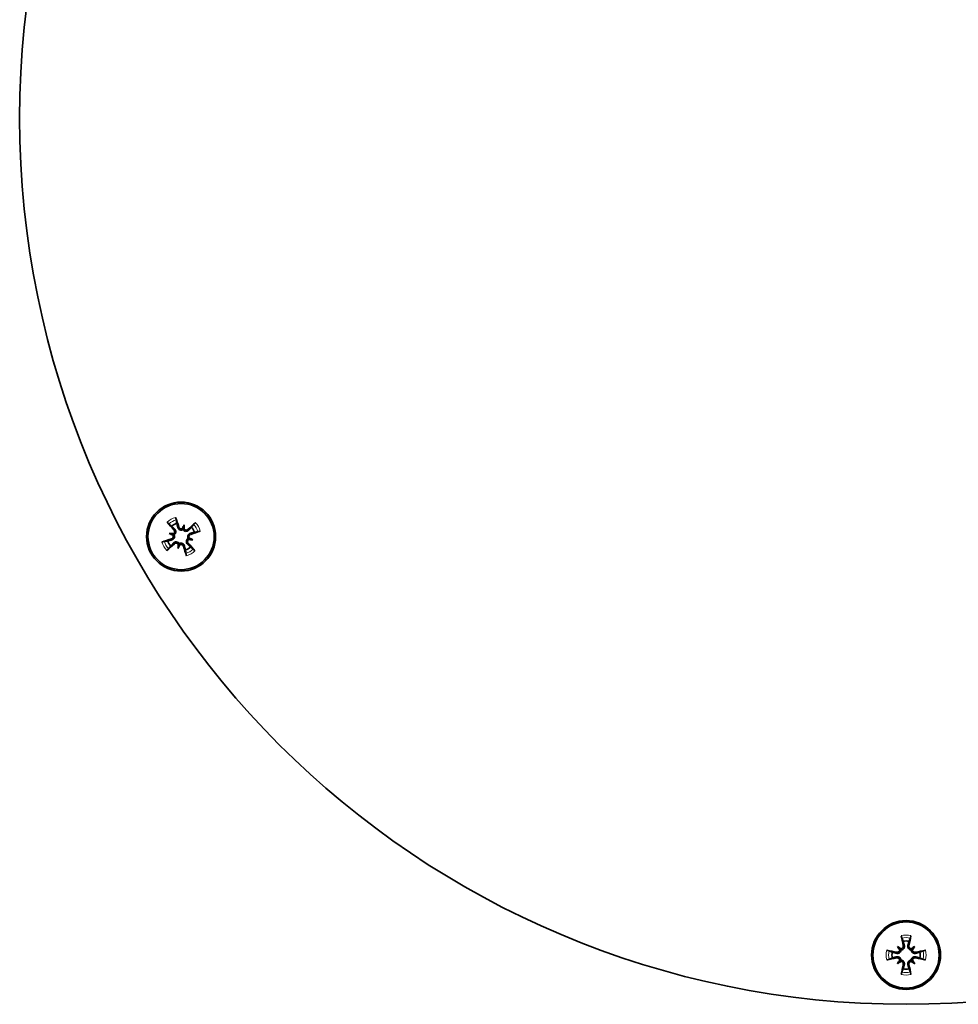
# Model space of a CAD drawing. Units: millimetres. Extents: x 469 to 4290, y -467 to 2608.
# Drawn here: x 3894 to 3989, y 1120 to 1220 of the extents above; entities that cross this region are included whole.
import ezdxf

# ---------------------------------------------------------------- set-up
doc = ezdxf.new("R2010")
doc.units = ezdxf.units.MM
doc.layers.add('Widoczne (ISO)', color=1, linetype='Continuous', lineweight=35)
doc.layers.add('Widoczne wąskie (ISO)', color=3, linetype='Continuous', lineweight=9)

msp = doc.modelspace()

# ---------------------------------------------------------------- linework, layer by layer
at = {"layer": 'Widoczne (ISO)'}
for p, q in [((3910.66, 1169.18), (3910.58, 1168.87)), ((3909.14, 1168.3), (3909.44, 1168.22)), ((3909.44, 1168.22), (3909.63, 1168.17)), ((3910.58, 1168.87), (3910.53, 1168.68)), ((3910.02, 1166.78), (3910.1, 1167.08)), ((3910.1, 1167.08), (3910.15, 1167.27)), ((3911.24, 1167.74), (3911.05, 1167.79)), ((3911.54, 1167.66), (3911.24, 1167.74)), ((3983.07, 1126.36), (3983.3, 1126.13)), ((3983.3, 1126.13), (3983.44, 1125.99)), ((3984.61, 1126.13), (3984.47, 1125.99)), ((3984.83, 1126.36), (3984.61, 1126.13)), ((3983.07, 1124.6), (3983.3, 1124.82)), ((3983.3, 1124.82), (3983.44, 1124.96)), ((3984.61, 1124.82), (3984.47, 1124.96)), ((3984.83, 1124.6), (3984.61, 1124.82))]:
    msp.add_line(p, q, dxfattribs=at)
for centre, radius in [((3983.95, 1210.48), 90), ((3910.34, 1167.98), 3.5), ((3910.34, 1167.98), 3.36), ((3983.95, 1125.48), 3.5), ((3983.95, 1125.48), 3.36)]:
    msp.add_circle(centre, radius, dxfattribs=at)
for centre, start, end in [((3910.34, 1167.98), 108.0995, 131.9005), ((3910.34, 1167.98), 18.0995, 41.9005), ((3910.34, 1167.98), 198.0995, 221.9005), ((3910.34, 1167.98), 288.0995, 311.9005), ((3983.95, 1125.48), 78.0995, 101.9005), ((3983.95, 1125.48), 168.0995, 191.9005), ((3983.95, 1125.48), 348.0995, 11.9005), ((3983.95, 1125.48), 258.0995, 281.9005)]:
    msp.add_arc(centre, 1.43, start, end, dxfattribs=at)
for centre, major_axis, ratio, start_param, end_param in [((3910.66, 1168.27), (4.04, -4.41), 0.08716, 4.36691, 4.5451), ((3909.92, 1167.85), (-1.8, 5.71), 0.08716, 4.87968, 5.05787), ((3912.63, 1167.11), (1.87, 4.95), 0.5, 1.33465, 1.41632), ((3907.92, 1168.37), (-0.85, -5.22), 0.5, 1.72527, 1.80694), ((3910.64, 1167.66), (-4.41, -4.04), 0.08716, 4.36691, 4.5451), ((3909.95, 1165.56), (5.22, -0.85), 0.5, 1.72527, 1.80694), ((3911.21, 1170.27), (-4.95, 1.87), 0.5, 1.33465, 1.41632), ((3909.41, 1168.45), (-0.038, -0.231), 0.98845, 0.28999, 0.86997), ((3909.3, 1168.03), (-0.083, -0.219), 0.98845, 2.27163, 2.8516), ((3910.4, 1169.02), (-0.219, 0.083), 0.98845, 2.27163, 2.8516), ((3910.81, 1168.9), (-0.231, 0.038), 0.98845, 0.28999, 0.86997), ((3910.21, 1168.39), (5.71, 1.8), 0.08716, 4.87968, 5.05787), ((3910.47, 1167.56), (-5.71, -1.8), 0.08716, 4.87968, 5.05787), ((3910.05, 1168.3), (4.41, 4.04), 0.08716, 4.36691, 4.5451), ((3912.76, 1167.58), (0.85, 5.22), 0.5, 1.72527, 1.80694), ((3908.05, 1168.84), (-1.87, -4.95), 0.5, 1.33465, 1.41632), ((3909.87, 1167.05), (0.231, -0.038), 0.98845, 0.28999, 0.86997), ((3910.29, 1166.94), (0.219, -0.083), 0.98845, 2.27163, 2.8516), ((3910.76, 1168.11), (1.8, -5.71), 0.08716, 4.87968, 5.05787), ((3910.02, 1167.68), (-4.04, 4.41), 0.08716, 4.36691, 4.5451), ((3911.27, 1167.5), (0.038, 0.231), 0.98845, 0.28999, 0.86997), ((3910.74, 1170.39), (-5.22, 0.85), 0.5, 1.72527, 1.80694), ((3911.38, 1167.92), (0.083, 0.219), 0.98845, 2.27163, 2.8516), ((3909.47, 1165.69), (4.95, -1.87), 0.5, 1.33465, 1.41632), ((3984.38, 1125.57), (1.29, -5.84), 0.08716, 4.36691, 4.5451), ((3983.53, 1125.57), (1.29, 5.84), 0.08716, 4.87968, 5.05787), ((3982.4, 1123.58), (4.1, -3.35), 0.5, 1.72527, 1.80694), ((3985.85, 1127.03), (-3.35, 4.1), 0.5, 1.33465, 1.41632), ((3983.39, 1126.35), (-0.148, -0.181), 0.98845, 0.28999, 0.86997), ((3983.08, 1126.04), (-0.181, -0.148), 0.98845, 2.27163, 2.8516), ((3985.5, 1123.58), (4.1, 3.35), 0.5, 1.33465, 1.41632), ((3984.52, 1126.35), (-0.148, 0.181), 0.98845, 2.27163, 2.8516), ((3984.83, 1126.04), (-0.181, 0.148), 0.98845, 0.28999, 0.86997), ((3982.06, 1127.03), (-3.35, -4.1), 0.5, 1.72527, 1.80694), ((3983.86, 1125.05), (-5.84, 1.29), 0.08716, 4.87968, 5.05787), ((3983.86, 1125.9), (5.84, 1.29), 0.08716, 4.36691, 4.5451), ((3984.05, 1125.05), (-5.84, -1.29), 0.08716, 4.36691, 4.5451), ((3984.05, 1125.9), (5.84, -1.29), 0.08716, 4.87968, 5.05787), ((3985.85, 1123.93), (3.35, 4.1), 0.5, 1.72527, 1.80694), ((3982.4, 1127.37), (-4.1, -3.35), 0.5, 1.33465, 1.41632), ((3983.08, 1124.91), (0.181, -0.148), 0.98845, 0.28999, 0.86997), ((3983.39, 1124.6), (0.148, -0.181), 0.98845, 2.27163, 2.8516), ((3984.38, 1125.38), (-1.29, -5.84), 0.08716, 4.87968, 5.05787), ((3983.53, 1125.38), (-1.29, 5.84), 0.08716, 4.36691, 4.5451), ((3984.52, 1124.6), (0.148, 0.181), 0.98845, 0.28999, 0.86997), ((3985.5, 1127.37), (-4.1, 3.35), 0.5, 1.72527, 1.80694), ((3984.83, 1124.91), (0.181, 0.148), 0.98845, 2.27163, 2.8516), ((3982.06, 1123.93), (3.35, -4.1), 0.5, 1.33465, 1.41632)]:
    msp.add_ellipse(centre, major_axis=major_axis, ratio=ratio, start_param=start_param, end_param=end_param, dxfattribs=at)
for points, knots in [([(3909.11, 1169.25), (3909.1, 1169.26), (3909.09, 1169.27), (3909.07, 1169.29), (3909.05, 1169.31), (3909.02, 1169.34), (3909, 1169.36), (3908.96, 1169.4), (3908.95, 1169.42), (3908.93, 1169.43)], [0.0701884, 0.0701884, 0.0701884, 0.0701884, 0.076442, 0.076442, 0.0840657, 0.0840657, 0.0916854, 0.0916854, 0.0983491, 0.0983491, 0.0983491, 0.0983491]), ([(3909.78, 1169.93), (3909.79, 1169.91), (3909.8, 1169.88), (3909.81, 1169.84), (3909.82, 1169.81), (3909.83, 1169.76), (3909.84, 1169.74), (3909.85, 1169.71), (3909.85, 1169.69), (3909.85, 1169.68)], [0.0239271, 0.0239271, 0.0239271, 0.0239271, 0.0305908, 0.0305908, 0.0382105, 0.0382105, 0.0458342, 0.0458342, 0.0520878, 0.0520878, 0.0520878, 0.0520878]), ([(3911.62, 1169.21), (3911.62, 1169.22), (3911.63, 1169.23), (3911.66, 1169.25), (3911.67, 1169.27), (3911.71, 1169.3), (3911.73, 1169.32), (3911.76, 1169.35), (3911.78, 1169.37), (3911.8, 1169.39)], [0.0701884, 0.0701884, 0.0701884, 0.0701884, 0.076442, 0.076442, 0.0840657, 0.0840657, 0.0916854, 0.0916854, 0.0983491, 0.0983491, 0.0983491, 0.0983491]), ([(3909.52, 1168.11), (3909.53, 1168.09), (3909.54, 1168.06), (3909.55, 1168), (3909.55, 1167.96), (3909.53, 1167.9), (3909.51, 1167.87), (3909.47, 1167.81), (3909.45, 1167.79), (3909.4, 1167.77), (3909.39, 1167.76), (3909.37, 1167.75)], [0.0214914, 0.0214914, 0.0214914, 0.0214914, 0.0293241, 0.0293241, 0.0389593, 0.0389593, 0.0486617, 0.0486617, 0.0583642, 0.0583642, 0.0639786, 0.0639786, 0.0639786, 0.0639786]), ([(3909.63, 1168.17), (3909.65, 1168.15), (3909.66, 1168.12), (3909.67, 1168.06), (3909.68, 1168.03), (3909.68, 1167.96), (3909.67, 1167.92), (3909.65, 1167.85), (3909.63, 1167.82), (3909.59, 1167.76), (3909.56, 1167.73), (3909.5, 1167.68), (3909.46, 1167.67), (3909.43, 1167.65), (3909.42, 1167.65), (3909.41, 1167.65), (3909.4, 1167.64)], [-0.0631369, -0.0631369, -0.0631369, -0.0631369, -0.05584, -0.05584, -0.0453627, -0.0453627, -0.0348853, -0.0348853, -0.024408, -0.024408, -0.012204, -0.012204, 0, 0, 0, 0.0034633, 0.0034633, 0.0034633, 0.0034633]), ([(3909.61, 1168.66), (3909.63, 1168.64), (3909.65, 1168.61), (3909.67, 1168.54), (3909.68, 1168.51), (3909.67, 1168.44), (3909.67, 1168.41), (3909.64, 1168.34), (3909.62, 1168.32), (3909.58, 1168.29), (3909.57, 1168.28), (3909.56, 1168.27)], [0, 0, 0, 0, 0.0098202, 0.0098202, 0.0196405, 0.0196405, 0.0292757, 0.0292757, 0.0389109, 0.0389109, 0.04255, 0.04255, 0.04255, 0.04255]), ([(3909.69, 1168.74), (3909.7, 1168.73), (3909.71, 1168.72), (3909.74, 1168.69), (3909.76, 1168.65), (3909.79, 1168.58), (3909.8, 1168.54), (3909.81, 1168.47), (3909.8, 1168.43), (3909.79, 1168.36), (3909.78, 1168.33), (3909.74, 1168.27), (3909.72, 1168.24), (3909.68, 1168.19), (3909.66, 1168.18), (3909.63, 1168.17)], [0.1435342, 0.1435342, 0.1435342, 0.1435342, 0.1469975, 0.1469975, 0.1592015, 0.1592015, 0.1714055, 0.1714055, 0.1818828, 0.1818828, 0.1923602, 0.1923602, 0.2028375, 0.2028375, 0.2101344, 0.2101344, 0.2101344, 0.2101344]), ([(3910.53, 1168.68), (3910.51, 1168.67), (3910.49, 1168.66), (3910.43, 1168.65), (3910.39, 1168.64), (3910.32, 1168.64), (3910.28, 1168.65), (3910.21, 1168.67), (3910.18, 1168.69), (3910.12, 1168.73), (3910.09, 1168.76), (3910.05, 1168.82), (3910.03, 1168.85), (3910.02, 1168.89), (3910.01, 1168.9), (3910.01, 1168.91), (3910.01, 1168.92)], [-0.0631369, -0.0631369, -0.0631369, -0.0631369, -0.05584, -0.05584, -0.0453627, -0.0453627, -0.0348853, -0.0348853, -0.024408, -0.024408, -0.012204, -0.012204, 0, 0, 0, 0.0034633, 0.0034633, 0.0034633, 0.0034633]), ([(3910.47, 1168.8), (3910.45, 1168.79), (3910.42, 1168.78), (3910.36, 1168.77), (3910.33, 1168.77), (3910.26, 1168.79), (3910.23, 1168.8), (3910.18, 1168.85), (3910.16, 1168.87), (3910.13, 1168.91), (3910.12, 1168.93), (3910.12, 1168.95)], [0.0214914, 0.0214914, 0.0214914, 0.0214914, 0.0293241, 0.0293241, 0.0389593, 0.0389593, 0.0486617, 0.0486617, 0.0583642, 0.0583642, 0.0639786, 0.0639786, 0.0639786, 0.0639786]), ([(3911.1, 1168.62), (3911.09, 1168.62), (3911.08, 1168.61), (3911.05, 1168.58), (3911.02, 1168.56), (3910.94, 1168.53), (3910.91, 1168.52), (3910.84, 1168.51), (3910.8, 1168.51), (3910.73, 1168.53), (3910.69, 1168.54), (3910.63, 1168.58), (3910.6, 1168.6), (3910.56, 1168.64), (3910.54, 1168.66), (3910.53, 1168.68)], [0.1435342, 0.1435342, 0.1435342, 0.1435342, 0.1469975, 0.1469975, 0.1592015, 0.1592015, 0.1714055, 0.1714055, 0.1818828, 0.1818828, 0.1923602, 0.1923602, 0.2028375, 0.2028375, 0.2101344, 0.2101344, 0.2101344, 0.2101344]), ([(3911.02, 1168.71), (3911, 1168.69), (3910.97, 1168.67), (3910.9, 1168.64), (3910.87, 1168.64), (3910.8, 1168.64), (3910.77, 1168.65), (3910.71, 1168.68), (3910.68, 1168.7), (3910.65, 1168.73), (3910.64, 1168.74), (3910.64, 1168.75)], [0, 0, 0, 0, 0.0098202, 0.0098202, 0.0196405, 0.0196405, 0.0292757, 0.0292757, 0.0389109, 0.0389109, 0.04255, 0.04255, 0.04255, 0.04255]), ([(3911.05, 1167.79), (3911.04, 1167.81), (3911.03, 1167.83), (3911.01, 1167.89), (3911.01, 1167.93), (3911.01, 1168), (3911.01, 1168.04), (3911.04, 1168.1), (3911.05, 1168.14), (3911.09, 1168.19), (3911.12, 1168.22), (3911.18, 1168.27), (3911.22, 1168.29), (3911.25, 1168.3), (3911.26, 1168.3), (3911.27, 1168.31), (3911.28, 1168.31)], [-0.0631369, -0.0631369, -0.0631369, -0.0631369, -0.05584, -0.05584, -0.0453627, -0.0453627, -0.0348853, -0.0348853, -0.024408, -0.024408, -0.012204, -0.012204, 0, 0, 0, 0.0034633, 0.0034633, 0.0034633, 0.0034633]), ([(3911.16, 1167.84), (3911.15, 1167.87), (3911.14, 1167.9), (3911.13, 1167.96), (3911.14, 1167.99), (3911.15, 1168.05), (3911.17, 1168.09), (3911.21, 1168.14), (3911.24, 1168.16), (3911.28, 1168.19), (3911.3, 1168.2), (3911.31, 1168.2)], [0.0214914, 0.0214914, 0.0214914, 0.0214914, 0.0293241, 0.0293241, 0.0389593, 0.0389593, 0.0486617, 0.0486617, 0.0583642, 0.0583642, 0.0639786, 0.0639786, 0.0639786, 0.0639786]), ([(3912.29, 1168.54), (3912.27, 1168.53), (3912.25, 1168.52), (3912.2, 1168.51), (3912.17, 1168.5), (3912.13, 1168.48), (3912.1, 1168.48), (3912.07, 1168.47), (3912.06, 1168.47), (3912.05, 1168.47)], [0.0239271, 0.0239271, 0.0239271, 0.0239271, 0.0305908, 0.0305908, 0.0382105, 0.0382105, 0.0458342, 0.0458342, 0.0520878, 0.0520878, 0.0520878, 0.0520878]), ([(3908.39, 1167.42), (3908.41, 1167.43), (3908.44, 1167.43), (3908.48, 1167.45), (3908.51, 1167.46), (3908.56, 1167.47), (3908.58, 1167.48), (3908.61, 1167.48), (3908.63, 1167.49), (3908.64, 1167.49)], [0.0239271, 0.0239271, 0.0239271, 0.0239271, 0.0305908, 0.0305908, 0.0382105, 0.0382105, 0.0458342, 0.0458342, 0.0520878, 0.0520878, 0.0520878, 0.0520878]), ([(3909.58, 1167.33), (3909.59, 1167.34), (3909.6, 1167.34), (3909.63, 1167.37), (3909.67, 1167.4), (3909.74, 1167.43), (3909.78, 1167.44), (3909.85, 1167.44), (3909.88, 1167.44), (3909.95, 1167.42), (3909.99, 1167.41), (3910.05, 1167.38), (3910.08, 1167.36), (3910.12, 1167.31), (3910.14, 1167.29), (3910.15, 1167.27)], [0.1435342, 0.1435342, 0.1435342, 0.1435342, 0.1469975, 0.1469975, 0.1592015, 0.1592015, 0.1714055, 0.1714055, 0.1818828, 0.1818828, 0.1923602, 0.1923602, 0.2028375, 0.2028375, 0.2101344, 0.2101344, 0.2101344, 0.2101344]), ([(3909.66, 1167.25), (3909.68, 1167.27), (3909.71, 1167.29), (3909.78, 1167.31), (3909.81, 1167.31), (3909.88, 1167.31), (3909.91, 1167.3), (3909.97, 1167.27), (3910, 1167.25), (3910.03, 1167.22), (3910.04, 1167.21), (3910.05, 1167.2)], [0, 0, 0, 0, 0.0098202, 0.0098202, 0.0196405, 0.0196405, 0.0292757, 0.0292757, 0.0389109, 0.0389109, 0.04255, 0.04255, 0.04255, 0.04255]), ([(3910.15, 1167.27), (3910.17, 1167.28), (3910.2, 1167.29), (3910.26, 1167.31), (3910.29, 1167.31), (3910.36, 1167.31), (3910.4, 1167.31), (3910.47, 1167.28), (3910.5, 1167.27), (3910.56, 1167.23), (3910.59, 1167.2), (3910.64, 1167.14), (3910.65, 1167.1), (3910.67, 1167.07), (3910.67, 1167.06), (3910.67, 1167.05), (3910.67, 1167.04)], [-0.0631369, -0.0631369, -0.0631369, -0.0631369, -0.05584, -0.05584, -0.0453627, -0.0453627, -0.0348853, -0.0348853, -0.024408, -0.024408, -0.012204, -0.012204, 0, 0, 0, 0.0034633, 0.0034633, 0.0034633, 0.0034633]), ([(3910.21, 1167.16), (3910.23, 1167.17), (3910.26, 1167.18), (3910.32, 1167.18), (3910.36, 1167.18), (3910.42, 1167.17), (3910.45, 1167.15), (3910.5, 1167.11), (3910.53, 1167.08), (3910.55, 1167.04), (3910.56, 1167.02), (3910.57, 1167)], [0.0214914, 0.0214914, 0.0214914, 0.0214914, 0.0293241, 0.0293241, 0.0389593, 0.0389593, 0.0486617, 0.0486617, 0.0583642, 0.0583642, 0.0639786, 0.0639786, 0.0639786, 0.0639786]), ([(3910.99, 1167.22), (3910.98, 1167.23), (3910.97, 1167.23), (3910.94, 1167.27), (3910.92, 1167.3), (3910.89, 1167.37), (3910.88, 1167.41), (3910.88, 1167.48), (3910.88, 1167.52), (3910.89, 1167.59), (3910.91, 1167.63), (3910.94, 1167.69), (3910.96, 1167.72), (3911.01, 1167.76), (3911.03, 1167.78), (3911.05, 1167.79)], [0.1435342, 0.1435342, 0.1435342, 0.1435342, 0.1469975, 0.1469975, 0.1592015, 0.1592015, 0.1714055, 0.1714055, 0.1818828, 0.1818828, 0.1923602, 0.1923602, 0.2028375, 0.2028375, 0.2101344, 0.2101344, 0.2101344, 0.2101344]), ([(3911.07, 1167.29), (3911.05, 1167.32), (3911.03, 1167.35), (3911.01, 1167.41), (3911, 1167.45), (3911.01, 1167.51), (3911.02, 1167.55), (3911.04, 1167.61), (3911.07, 1167.64), (3911.1, 1167.67), (3911.11, 1167.67), (3911.12, 1167.68)], [0, 0, 0, 0, 0.0098202, 0.0098202, 0.0196405, 0.0196405, 0.0292757, 0.0292757, 0.0389109, 0.0389109, 0.04255, 0.04255, 0.04255, 0.04255]), ([(3909.06, 1166.75), (3909.06, 1166.74), (3909.05, 1166.73), (3909.03, 1166.7), (3909.01, 1166.69), (3908.98, 1166.65), (3908.95, 1166.63), (3908.92, 1166.6), (3908.9, 1166.58), (3908.88, 1166.57)], [0.0701884, 0.0701884, 0.0701884, 0.0701884, 0.076442, 0.076442, 0.0840657, 0.0840657, 0.0916854, 0.0916854, 0.0983491, 0.0983491, 0.0983491, 0.0983491]), ([(3910.9, 1166.03), (3910.89, 1166.05), (3910.88, 1166.07), (3910.87, 1166.12), (3910.86, 1166.15), (3910.85, 1166.19), (3910.84, 1166.22), (3910.84, 1166.25), (3910.83, 1166.26), (3910.83, 1166.27)], [0.0239271, 0.0239271, 0.0239271, 0.0239271, 0.0305908, 0.0305908, 0.0382105, 0.0382105, 0.0458342, 0.0458342, 0.0520878, 0.0520878, 0.0520878, 0.0520878]), ([(3911.57, 1166.7), (3911.58, 1166.69), (3911.59, 1166.68), (3911.61, 1166.66), (3911.63, 1166.65), (3911.67, 1166.61), (3911.69, 1166.59), (3911.72, 1166.55), (3911.74, 1166.54), (3911.75, 1166.52)], [0.0701884, 0.0701884, 0.0701884, 0.0701884, 0.076442, 0.076442, 0.0840657, 0.0840657, 0.0916854, 0.0916854, 0.0983491, 0.0983491, 0.0983491, 0.0983491]), ([(3983.53, 1127.2), (3983.52, 1127.21), (3983.52, 1127.22), (3983.51, 1127.25), (3983.5, 1127.28), (3983.49, 1127.32), (3983.48, 1127.35), (3983.47, 1127.4), (3983.47, 1127.42), (3983.46, 1127.44)], [0.0701884, 0.0701884, 0.0701884, 0.0701884, 0.076442, 0.076442, 0.0840657, 0.0840657, 0.0916854, 0.0916854, 0.0983491, 0.0983491, 0.0983491, 0.0983491]), ([(3984.44, 1127.44), (3984.44, 1127.42), (3984.44, 1127.4), (3984.42, 1127.35), (3984.42, 1127.32), (3984.41, 1127.28), (3984.4, 1127.25), (3984.39, 1127.22), (3984.38, 1127.21), (3984.38, 1127.2)], [0.0239271, 0.0239271, 0.0239271, 0.0239271, 0.0305908, 0.0305908, 0.0382105, 0.0382105, 0.0458342, 0.0458342, 0.0520878, 0.0520878, 0.0520878, 0.0520878]), ([(3983.31, 1126), (3983.31, 1125.98), (3983.3, 1125.95), (3983.28, 1125.89), (3983.26, 1125.86), (3983.21, 1125.82), (3983.18, 1125.8), (3983.12, 1125.77), (3983.09, 1125.76), (3983.04, 1125.76), (3983.02, 1125.76), (3983, 1125.77)], [0.0214914, 0.0214914, 0.0214914, 0.0214914, 0.0293241, 0.0293241, 0.0389593, 0.0389593, 0.0486617, 0.0486617, 0.0583642, 0.0583642, 0.0639786, 0.0639786, 0.0639786, 0.0639786]), ([(3983.66, 1126.43), (3983.67, 1126.4), (3983.67, 1126.37), (3983.66, 1126.3), (3983.64, 1126.27), (3983.61, 1126.21), (3983.58, 1126.19), (3983.53, 1126.15), (3983.5, 1126.13), (3983.45, 1126.12), (3983.44, 1126.12), (3983.43, 1126.12)], [0, 0, 0, 0, 0.0098202, 0.0098202, 0.0196405, 0.0196405, 0.0292757, 0.0292757, 0.0389109, 0.0389109, 0.04255, 0.04255, 0.04255, 0.04255]), ([(3983.77, 1126.46), (3983.77, 1126.45), (3983.78, 1126.44), (3983.79, 1126.39), (3983.79, 1126.35), (3983.78, 1126.27), (3983.77, 1126.24), (3983.74, 1126.17), (3983.72, 1126.14), (3983.67, 1126.09), (3983.64, 1126.06), (3983.58, 1126.03), (3983.55, 1126.01), (3983.49, 1126), (3983.46, 1126), (3983.44, 1125.99)], [0.1435342, 0.1435342, 0.1435342, 0.1435342, 0.1469975, 0.1469975, 0.1592015, 0.1592015, 0.1714055, 0.1714055, 0.1818828, 0.1818828, 0.1923602, 0.1923602, 0.2028375, 0.2028375, 0.2101344, 0.2101344, 0.2101344, 0.2101344]), ([(3984.47, 1125.99), (3984.45, 1126), (3984.42, 1126), (3984.36, 1126.01), (3984.33, 1126.03), (3984.27, 1126.06), (3984.24, 1126.09), (3984.19, 1126.14), (3984.17, 1126.17), (3984.14, 1126.24), (3984.13, 1126.27), (3984.12, 1126.35), (3984.12, 1126.39), (3984.13, 1126.43), (3984.13, 1126.44), (3984.13, 1126.45), (3984.13, 1126.46)], [-0.0631369, -0.0631369, -0.0631369, -0.0631369, -0.05584, -0.05584, -0.0453627, -0.0453627, -0.0348853, -0.0348853, -0.024408, -0.024408, -0.012204, -0.012204, 0, 0, 0, 0.0034633, 0.0034633, 0.0034633, 0.0034633]), ([(3984.48, 1126.12), (3984.45, 1126.12), (3984.42, 1126.13), (3984.37, 1126.15), (3984.34, 1126.17), (3984.29, 1126.22), (3984.27, 1126.25), (3984.25, 1126.31), (3984.24, 1126.34), (3984.24, 1126.39), (3984.24, 1126.41), (3984.24, 1126.43)], [0.0214914, 0.0214914, 0.0214914, 0.0214914, 0.0293241, 0.0293241, 0.0389593, 0.0389593, 0.0486617, 0.0486617, 0.0583642, 0.0583642, 0.0639786, 0.0639786, 0.0639786, 0.0639786]), ([(3984.91, 1125.77), (3984.88, 1125.76), (3984.84, 1125.76), (3984.77, 1125.77), (3984.74, 1125.79), (3984.69, 1125.82), (3984.66, 1125.85), (3984.62, 1125.9), (3984.61, 1125.93), (3984.6, 1125.98), (3984.6, 1125.99), (3984.6, 1126)], [0, 0, 0, 0, 0.0098202, 0.0098202, 0.0196405, 0.0196405, 0.0292757, 0.0292757, 0.0389109, 0.0389109, 0.04255, 0.04255, 0.04255, 0.04255]), ([(3981.99, 1125.97), (3982.01, 1125.96), (3982.03, 1125.96), (3982.08, 1125.95), (3982.11, 1125.94), (3982.15, 1125.93), (3982.18, 1125.92), (3982.21, 1125.91), (3982.22, 1125.91), (3982.23, 1125.9)], [0.0239271, 0.0239271, 0.0239271, 0.0239271, 0.0305908, 0.0305908, 0.0382105, 0.0382105, 0.0458342, 0.0458342, 0.0520878, 0.0520878, 0.0520878, 0.0520878]), ([(3982.23, 1125.05), (3982.22, 1125.05), (3982.21, 1125.04), (3982.18, 1125.03), (3982.15, 1125.02), (3982.11, 1125.01), (3982.08, 1125.01), (3982.03, 1125), (3982.01, 1124.99), (3981.99, 1124.99)], [0.0701884, 0.0701884, 0.0701884, 0.0701884, 0.076442, 0.076442, 0.0840657, 0.0840657, 0.0916854, 0.0916854, 0.0983491, 0.0983491, 0.0983491, 0.0983491]), ([(3983.44, 1125.99), (3983.44, 1125.97), (3983.43, 1125.95), (3983.42, 1125.89), (3983.4, 1125.85), (3983.37, 1125.79), (3983.34, 1125.76), (3983.29, 1125.71), (3983.26, 1125.69), (3983.19, 1125.66), (3983.16, 1125.65), (3983.08, 1125.64), (3983.04, 1125.65), (3983, 1125.65), (3982.99, 1125.65), (3982.98, 1125.66), (3982.97, 1125.66)], [-0.0631369, -0.0631369, -0.0631369, -0.0631369, -0.05584, -0.05584, -0.0453627, -0.0453627, -0.0348853, -0.0348853, -0.024408, -0.024408, -0.012204, -0.012204, 0, 0, 0, 0.0034633, 0.0034633, 0.0034633, 0.0034633]), ([(3982.97, 1125.3), (3982.98, 1125.3), (3982.99, 1125.3), (3983.04, 1125.31), (3983.08, 1125.31), (3983.16, 1125.3), (3983.19, 1125.29), (3983.26, 1125.26), (3983.29, 1125.24), (3983.34, 1125.19), (3983.37, 1125.16), (3983.4, 1125.1), (3983.42, 1125.07), (3983.43, 1125.01), (3983.44, 1124.98), (3983.44, 1124.96)], [0.1435342, 0.1435342, 0.1435342, 0.1435342, 0.1469975, 0.1469975, 0.1592015, 0.1592015, 0.1714055, 0.1714055, 0.1818828, 0.1818828, 0.1923602, 0.1923602, 0.2028375, 0.2028375, 0.2101344, 0.2101344, 0.2101344, 0.2101344]), ([(3983, 1125.19), (3983.03, 1125.19), (3983.06, 1125.19), (3983.13, 1125.18), (3983.16, 1125.17), (3983.22, 1125.13), (3983.24, 1125.11), (3983.28, 1125.05), (3983.3, 1125.02), (3983.31, 1124.98), (3983.31, 1124.96), (3983.31, 1124.95)], [0, 0, 0, 0, 0.0098202, 0.0098202, 0.0196405, 0.0196405, 0.0292757, 0.0292757, 0.0389109, 0.0389109, 0.04255, 0.04255, 0.04255, 0.04255]), ([(3984.93, 1125.66), (3984.92, 1125.66), (3984.91, 1125.65), (3984.87, 1125.65), (3984.83, 1125.64), (3984.75, 1125.65), (3984.71, 1125.66), (3984.65, 1125.69), (3984.62, 1125.71), (3984.56, 1125.76), (3984.54, 1125.79), (3984.5, 1125.85), (3984.49, 1125.89), (3984.47, 1125.95), (3984.47, 1125.97), (3984.47, 1125.99)], [0.1435342, 0.1435342, 0.1435342, 0.1435342, 0.1469975, 0.1469975, 0.1592015, 0.1592015, 0.1714055, 0.1714055, 0.1818828, 0.1818828, 0.1923602, 0.1923602, 0.2028375, 0.2028375, 0.2101344, 0.2101344, 0.2101344, 0.2101344]), ([(3984.47, 1124.96), (3984.47, 1124.98), (3984.47, 1125.01), (3984.49, 1125.07), (3984.5, 1125.1), (3984.54, 1125.16), (3984.56, 1125.19), (3984.62, 1125.24), (3984.65, 1125.26), (3984.71, 1125.29), (3984.75, 1125.3), (3984.83, 1125.31), (3984.87, 1125.31), (3984.9, 1125.3), (3984.91, 1125.3), (3984.92, 1125.3), (3984.93, 1125.3)], [-0.0631369, -0.0631369, -0.0631369, -0.0631369, -0.05584, -0.05584, -0.0453627, -0.0453627, -0.0348853, -0.0348853, -0.024408, -0.024408, -0.012204, -0.012204, 0, 0, 0, 0.0034633, 0.0034633, 0.0034633, 0.0034633]), ([(3984.6, 1124.95), (3984.6, 1124.98), (3984.61, 1125.01), (3984.63, 1125.06), (3984.65, 1125.09), (3984.69, 1125.14), (3984.72, 1125.16), (3984.79, 1125.18), (3984.82, 1125.19), (3984.87, 1125.19), (3984.89, 1125.19), (3984.91, 1125.19)], [0.0214914, 0.0214914, 0.0214914, 0.0214914, 0.0293241, 0.0293241, 0.0389593, 0.0389593, 0.0486617, 0.0486617, 0.0583642, 0.0583642, 0.0639786, 0.0639786, 0.0639786, 0.0639786]), ([(3985.67, 1125.9), (3985.68, 1125.91), (3985.7, 1125.91), (3985.73, 1125.92), (3985.75, 1125.93), (3985.8, 1125.94), (3985.83, 1125.95), (3985.87, 1125.96), (3985.9, 1125.96), (3985.92, 1125.97)], [0.0701884, 0.0701884, 0.0701884, 0.0701884, 0.076442, 0.076442, 0.0840657, 0.0840657, 0.0916854, 0.0916854, 0.0983491, 0.0983491, 0.0983491, 0.0983491]), ([(3985.92, 1124.99), (3985.9, 1124.99), (3985.87, 1125), (3985.83, 1125.01), (3985.8, 1125.01), (3985.75, 1125.02), (3985.73, 1125.03), (3985.7, 1125.04), (3985.68, 1125.05), (3985.67, 1125.05)], [0.0239271, 0.0239271, 0.0239271, 0.0239271, 0.0305908, 0.0305908, 0.0382105, 0.0382105, 0.0458342, 0.0458342, 0.0520878, 0.0520878, 0.0520878, 0.0520878]), ([(3983.43, 1124.83), (3983.45, 1124.83), (3983.48, 1124.82), (3983.54, 1124.8), (3983.57, 1124.78), (3983.61, 1124.74), (3983.63, 1124.71), (3983.66, 1124.64), (3983.67, 1124.61), (3983.67, 1124.56), (3983.67, 1124.54), (3983.66, 1124.52)], [0.0214914, 0.0214914, 0.0214914, 0.0214914, 0.0293241, 0.0293241, 0.0389593, 0.0389593, 0.0486617, 0.0486617, 0.0583642, 0.0583642, 0.0639786, 0.0639786, 0.0639786, 0.0639786]), ([(3983.44, 1124.96), (3983.46, 1124.96), (3983.49, 1124.96), (3983.55, 1124.94), (3983.58, 1124.93), (3983.64, 1124.89), (3983.67, 1124.87), (3983.72, 1124.81), (3983.74, 1124.78), (3983.77, 1124.72), (3983.78, 1124.68), (3983.79, 1124.6), (3983.79, 1124.56), (3983.78, 1124.53), (3983.78, 1124.52), (3983.77, 1124.51), (3983.77, 1124.5)], [-0.0631369, -0.0631369, -0.0631369, -0.0631369, -0.05584, -0.05584, -0.0453627, -0.0453627, -0.0348853, -0.0348853, -0.024408, -0.024408, -0.012204, -0.012204, 0, 0, 0, 0.0034633, 0.0034633, 0.0034633, 0.0034633]), ([(3984.13, 1124.5), (3984.13, 1124.51), (3984.13, 1124.52), (3984.12, 1124.56), (3984.12, 1124.6), (3984.13, 1124.68), (3984.14, 1124.72), (3984.17, 1124.78), (3984.19, 1124.81), (3984.24, 1124.87), (3984.27, 1124.89), (3984.33, 1124.93), (3984.36, 1124.94), (3984.42, 1124.96), (3984.45, 1124.96), (3984.47, 1124.96)], [0.1435342, 0.1435342, 0.1435342, 0.1435342, 0.1469975, 0.1469975, 0.1592015, 0.1592015, 0.1714055, 0.1714055, 0.1818828, 0.1818828, 0.1923602, 0.1923602, 0.2028375, 0.2028375, 0.2101344, 0.2101344, 0.2101344, 0.2101344]), ([(3984.24, 1124.52), (3984.24, 1124.55), (3984.24, 1124.59), (3984.25, 1124.66), (3984.26, 1124.69), (3984.3, 1124.74), (3984.32, 1124.77), (3984.38, 1124.81), (3984.41, 1124.82), (3984.45, 1124.83), (3984.47, 1124.83), (3984.48, 1124.83)], [0, 0, 0, 0, 0.0098202, 0.0098202, 0.0196405, 0.0196405, 0.0292757, 0.0292757, 0.0389109, 0.0389109, 0.04255, 0.04255, 0.04255, 0.04255]), ([(3983.46, 1123.51), (3983.47, 1123.53), (3983.47, 1123.56), (3983.48, 1123.6), (3983.49, 1123.63), (3983.5, 1123.68), (3983.51, 1123.7), (3983.52, 1123.73), (3983.52, 1123.75), (3983.53, 1123.76)], [0.0239271, 0.0239271, 0.0239271, 0.0239271, 0.0305908, 0.0305908, 0.0382105, 0.0382105, 0.0458342, 0.0458342, 0.0520878, 0.0520878, 0.0520878, 0.0520878]), ([(3984.38, 1123.76), (3984.38, 1123.75), (3984.39, 1123.73), (3984.4, 1123.7), (3984.41, 1123.68), (3984.42, 1123.63), (3984.42, 1123.6), (3984.44, 1123.56), (3984.44, 1123.53), (3984.44, 1123.51)], [0.0701884, 0.0701884, 0.0701884, 0.0701884, 0.076442, 0.076442, 0.0840657, 0.0840657, 0.0916854, 0.0916854, 0.0983491, 0.0983491, 0.0983491, 0.0983491])]:
    msp.add_open_spline(points, degree=3, knots=knots, dxfattribs=at)
for points, weights in [([(3909.11, 1169.25), (3909.26, 1169.14), (3909.38, 1169.04)], [1.00229522928, 1.00667829261, 1]), ([(3909.38, 1169.04), (3909.57, 1168.86), (3909.69, 1168.74)], [1, 1.20364374886, 1.402294218]), ([(3909.9, 1169.34), (3909.88, 1169.49), (3909.85, 1169.68)], [1, 1.00667829261, 1.00229522928]), ([(3910.01, 1168.92), (3909.96, 1169.09), (3909.9, 1169.34)], [1.402294218, 1.20364374886, 1]), ([(3911.62, 1169.21), (3911.5, 1169.06), (3911.41, 1168.93)], [1.00229522928, 1.00667829261, 1]), ([(3911.41, 1168.93), (3911.23, 1168.75), (3911.1, 1168.62)], [1, 1.20364374886, 1.402294218]), ([(3911.28, 1168.31), (3911.45, 1168.36), (3911.7, 1168.42)], [1.402294218, 1.20364374886, 1]), ([(3911.7, 1168.42), (3911.86, 1168.44), (3912.05, 1168.47)], [1, 1.00667829261, 1.00229522928]), ([(3908.98, 1167.53), (3908.83, 1167.51), (3908.64, 1167.49)], [1, 1.00667829261, 1.00229522928]), ([(3909.4, 1167.64), (3909.23, 1167.6), (3908.98, 1167.53)], [1.402294218, 1.20364374886, 1]), ([(3909.06, 1166.75), (3909.18, 1166.9), (3909.28, 1167.02)], [1.00229522928, 1.00667829261, 1]), ([(3909.28, 1167.02), (3909.46, 1167.2), (3909.58, 1167.33)], [1, 1.20364374886, 1.402294218]), ([(3910.67, 1167.04), (3910.72, 1166.86), (3910.79, 1166.62)], [1.402294218, 1.20364374886, 1]), ([(3911.3, 1166.91), (3911.12, 1167.09), (3910.99, 1167.22)], [1, 1.20364374886, 1.402294218]), ([(3910.79, 1166.62), (3910.81, 1166.46), (3910.83, 1166.27)], [1, 1.00667829261, 1.00229522928]), ([(3911.57, 1166.7), (3911.42, 1166.82), (3911.3, 1166.91)], [1.00229522928, 1.00667829261, 1]), ([(3983.53, 1127.2), (3983.6, 1127.02), (3983.66, 1126.88)], [1.00229522928, 1.00667829261, 1]), ([(3984.25, 1126.88), (3984.31, 1127.02), (3984.38, 1127.2)], [1, 1.00667829261, 1.00229522928]), ([(3983.66, 1126.88), (3983.73, 1126.63), (3983.77, 1126.46)], [1, 1.20364374886, 1.402294218]), ([(3984.13, 1126.46), (3984.18, 1126.63), (3984.25, 1126.88)], [1.402294218, 1.20364374886, 1]), ([(3982.55, 1125.77), (3982.41, 1125.83), (3982.23, 1125.9)], [1, 1.00667829261, 1.00229522928]), ([(3982.23, 1125.05), (3982.41, 1125.12), (3982.55, 1125.18)], [1.00229522928, 1.00667829261, 1]), ([(3982.97, 1125.66), (3982.8, 1125.71), (3982.55, 1125.77)], [1.402294218, 1.20364374886, 1]), ([(3982.55, 1125.18), (3982.8, 1125.25), (3982.97, 1125.3)], [1, 1.20364374886, 1.402294218]), ([(3985.36, 1125.77), (3985.11, 1125.71), (3984.93, 1125.66)], [1, 1.20364374886, 1.402294218]), ([(3984.93, 1125.3), (3985.11, 1125.25), (3985.36, 1125.18)], [1.402294218, 1.20364374886, 1]), ([(3985.67, 1125.9), (3985.5, 1125.83), (3985.36, 1125.77)], [1.00229522928, 1.00667829261, 1]), ([(3985.36, 1125.18), (3985.5, 1125.12), (3985.67, 1125.05)], [1, 1.00667829261, 1.00229522928]), ([(3983.66, 1124.08), (3983.6, 1123.93), (3983.53, 1123.76)], [1, 1.00667829261, 1.00229522928]), ([(3983.77, 1124.5), (3983.73, 1124.32), (3983.66, 1124.08)], [1.402294218, 1.20364374886, 1]), ([(3984.25, 1124.08), (3984.18, 1124.32), (3984.13, 1124.5)], [1, 1.20364374886, 1.402294218]), ([(3984.38, 1123.76), (3984.31, 1123.93), (3984.25, 1124.08)], [1.00229522928, 1.00667829261, 1])]:
    msp.add_rational_spline(points, weights, degree=2, dxfattribs=at)
at = {"layer": 'Widoczne wąskie (ISO)'}
for p, q in [((3909.61, 1168.66), (3909.69, 1168.74)), ((3910.12, 1168.95), (3910.01, 1168.92)), ((3911.02, 1168.71), (3911.1, 1168.62)), ((3911.31, 1168.2), (3911.28, 1168.31)), ((3909.37, 1167.75), (3909.4, 1167.64)), ((3909.66, 1167.25), (3909.58, 1167.33)), ((3910.57, 1167), (3910.67, 1167.04)), ((3911.07, 1167.29), (3910.99, 1167.22)), ((3983.66, 1126.43), (3983.77, 1126.46)), ((3984.24, 1126.43), (3984.13, 1126.46)), ((3983, 1125.77), (3982.97, 1125.66)), ((3983, 1125.19), (3982.97, 1125.3)), ((3984.91, 1125.77), (3984.93, 1125.66)), ((3984.91, 1125.19), (3984.93, 1125.3)), ((3983.66, 1124.52), (3983.77, 1124.5)), ((3984.24, 1124.52), (3984.13, 1124.5))]:
    msp.add_line(p, q, dxfattribs=at)
for centre, radius, start, end in [((3910.34, 1167.98), 2.03, 105.9839, 134.0161), ((3910.34, 1167.98), 1.77, 106.0536, 133.9464), ((3910.34, 1167.98), 1.77, 16.0536, 43.9464), ((3910.34, 1167.98), 2.03, 15.9839, 44.0161), ((3910.34, 1167.98), 2.03, 195.9839, 224.0161), ((3910.34, 1167.98), 1.77, 196.0536, 223.9464), ((3910.34, 1167.98), 1.77, 286.0536, 313.9464), ((3910.34, 1167.98), 2.03, 285.9839, 314.0161), ((3983.95, 1125.48), 2.03, 75.9839, 104.0161), ((3983.95, 1125.48), 1.77, 76.0536, 103.9464), ((3983.95, 1125.48), 2.03, 165.9839, 194.0161), ((3983.95, 1125.48), 1.77, 166.0536, 193.9464), ((3983.95, 1125.48), 1.77, 346.0536, 13.9464), ((3983.95, 1125.48), 2.03, 345.9839, 14.0161), ((3983.95, 1125.48), 2.03, 255.9839, 284.0161), ((3983.95, 1125.48), 1.77, 256.0536, 283.9464)]:
    msp.add_arc(centre, radius, start, end, dxfattribs=at)

doc.saveas('drawing.dxf')
